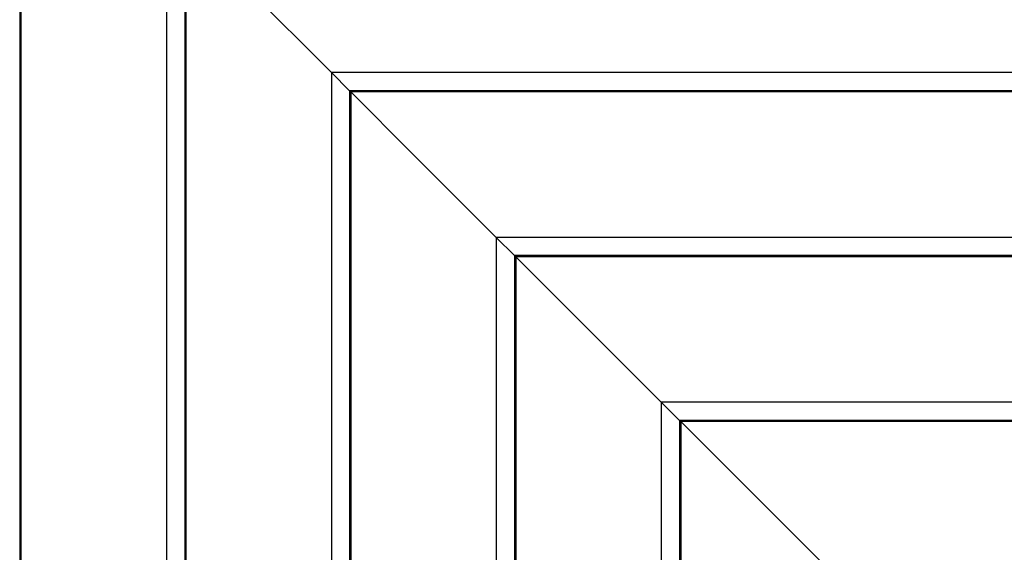
# Model space of a CAD drawing. Units: inches. Extents: x 62 to 237, y -7 to 217.
# Drawn here: x 171 to 175, y 49 to 51 of the extents above; entities that cross this region are included whole.
import ezdxf

# ---------------------------------------------------------------- set-up
doc = ezdxf.new("R2010")
doc.units = ezdxf.units.IN
doc.header["$MEASUREMENT"] = 0
doc.layers.add('Ebene 1', color=7, linetype='Continuous')

# ---------------------------------------------------------------- blocks, each defined once
blk = doc.blocks.new('block 2')
at = {"layer": 'Ebene 1', "color": 179, "lineweight": 25, "true_color": 0x1a171b}
for points in [[(170.8519, 52.4778), (170.8519, 38.2619)], [(170.8564, 52.4733), (170.8564, 38.2664)], [(171.4066, 51.9231), (171.4066, 38.8166)], [(171.4758, 51.8542), (171.4758, 38.8858)], [(171.48, 51.8497), (171.48, 38.89)], [(172.0302, 51.2999), (171.7139, 51.6161), (171.48, 51.8497)], [(172.0302, 51.2999), (171.7139, 51.6161), (171.48, 51.8497)], [(183.8896, 51.2999), (172.0302, 51.2999)], [(172.0302, 51.2999), (172.0302, 39.4398)], [(172.0991, 51.2306), (172.0302, 51.2999)], [(172.0991, 51.2306), (172.0302, 51.2999)], [(183.8206, 51.2306), (172.0991, 51.2306)], [(172.0991, 51.2306), (172.0991, 39.509)], [(172.1035, 51.2265), (172.0991, 51.2306)], [(172.1035, 51.2265), (172.0991, 51.2306)], [(183.8165, 51.2265), (172.1035, 51.2265)], [(172.1035, 51.2265), (172.1035, 39.5135)], [(172.6537, 50.676), (172.3371, 50.9926), (172.1035, 51.2265)], [(172.6537, 50.676), (172.3371, 50.9926), (172.1035, 51.2265)], [(183.2663, 50.676), (172.6537, 50.676)], [(172.6537, 50.676), (172.6537, 40.0637)], [(172.7226, 50.6074), (172.6537, 50.676)], [(172.7226, 50.6074), (172.6537, 50.676)], [(183.1971, 50.6074), (172.7226, 50.6074)], [(172.7226, 50.6074), (172.7226, 40.1326)], [(172.7271, 50.6029), (172.7226, 50.6074)], [(172.7271, 50.6029), (172.7226, 50.6074)], [(183.193, 50.6029), (172.7271, 50.6029)], [(172.7271, 50.6029), (172.7271, 40.1371)], [(173.2769, 50.0528), (172.9607, 50.369), (172.7271, 50.6029)], [(173.2769, 50.0528), (172.9607, 50.369), (172.7271, 50.6029)], [(176.8402, 50.0528), (173.2769, 50.0528)], [(173.2769, 50.0528), (173.2769, 46.4898)], [(173.3462, 49.9835), (173.2769, 50.0528)], [(173.3462, 49.9835), (173.2769, 50.0528)], [(177.2402, 49.9835), (173.3462, 49.9835)], [(173.3462, 49.9835), (173.3462, 46.0895)], [(173.3507, 49.9794), (173.3462, 49.9835)], [(173.3507, 49.9794), (173.3462, 49.9835)], [(177.2402, 49.9794), (173.3507, 49.9794)], [(173.3507, 49.9794), (173.3507, 46.0895)], [(173.9008, 49.4292), (173.5842, 49.7455), (173.3507, 49.9794)], [(173.9008, 49.4292), (173.5842, 49.7455), (173.3507, 49.9794)]]:
    blk.add_lwpolyline(points, dxfattribs=at)

msp = doc.modelspace()

# ---------------------------------------------------------------- block references
at = {"layer": 'Ebene 1'}
msp.add_blockref('block 2', (0, 0), dxfattribs=at)

doc.saveas('drawing.dxf')
